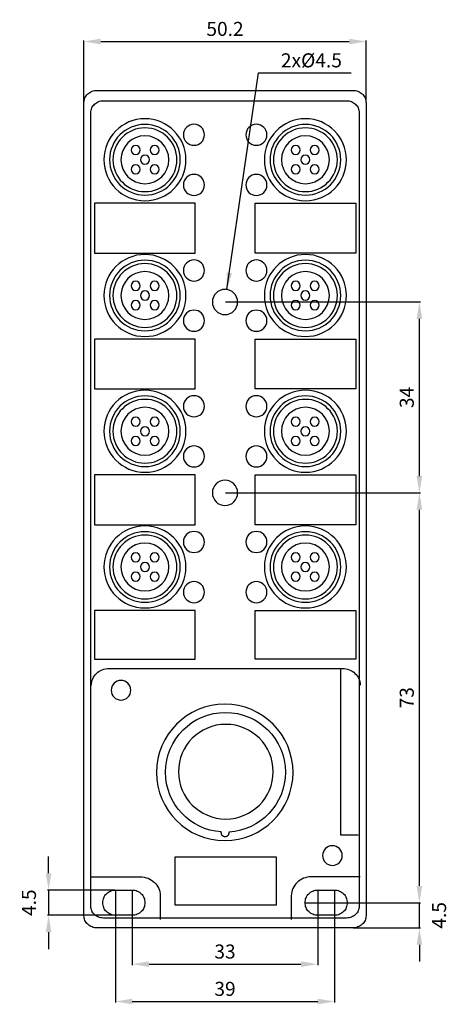
# Model space of a CAD drawing. Extents: x -11 to 65, y -14 to 161.
import ezdxf

# ---------------------------------------------------------------- set-up
doc = ezdxf.new("R2010")
doc.units = 0
doc.header["$LTSCALE"] = 7
doc.header["$MEASUREMENT"] = 0
doc.layers.get('0').update_dxf_attribs({"linetype": 'CONTINUOUS'})
doc.layers.get('DEFPOINTS').update_dxf_attribs({"linetype": 'CONTINUOUS'})
doc.layers.add('ALPHA', color=255, linetype='CONTINUOUS')
doc.layers.add('COTATION1', color=2, linetype='CONTINUOUS')
doc.dimstyles.new('SC_STAND', dxfattribs={"dimtxt": 2.5, "dimasz": 3, "dimexe": 0.18, "dimexo": 0.0625, "dimgap": 1, "dimtad": 1, "dimdec": 3, "dimrnd": 0.01, "dimzin": 12, "dimtxsty": 'STANDARD', "dimcen": 0.09, "dimazin": 3, "dimtfac": 1, "dimtdec": 3, "dimtmove": 0, "dimatfit": 3, "dimtolj": 1, "dimtzin": 12})

# ---------------------------------------------------------------- blocks, each defined once
blk = doc.blocks.new('*D7')
at = {"color": 0, "linetype": 'BYBLOCK'}
for p, q in [((0.060185, 146.664029), (0.060185, 157.691942)), ((3.060185, 157.511942), (47.26005, 157.511942)), ((50.26005, 146.664029), (50.26005, 157.691942))]:
    blk.add_line(p, q, dxfattribs=at)
for points in [[(3.060185, 158.011942), (3.060185, 157.011942), (0.060185, 157.511942)], [(47.26005, 158.011942), (47.26005, 157.011942), (50.26005, 157.511942)]]:
    blk.add_solid(points, dxfattribs=at)
at = {"layer": 'DEFPOINTS', "color": 0, "linetype": 'BYBLOCK'}
for p in [(50.26005, 157.511942), (0.060185, 146.601529), (50.26005, 146.601529)]:
    blk.add_point(p, dxfattribs=at)
at = {"color": 0, "linetype": 'BYBLOCK', "insert": (25.160117, 159.761942), "char_height": 2.5, "attachment_point": 5}
blk.add_mtext('\\A1;50.2', dxfattribs=at)
blk = doc.blocks.new('*D8')
at = {"color": 0, "linetype": 'BYBLOCK'}
for p, q in [((25.222617, 111.117562), (59.932155, 111.117562)), ((59.752155, 80.117571), (59.752155, 108.117562)), ((25.222617, 77.117571), (59.932155, 77.117571))]:
    blk.add_line(p, q, dxfattribs=at)
for points in [[(59.252155, 108.117562), (60.252155, 108.117562), (59.752155, 111.117562)], [(59.252155, 80.117571), (60.252155, 80.117571), (59.752155, 77.117571)]]:
    blk.add_solid(points, dxfattribs=at)
at = {"layer": 'DEFPOINTS', "color": 0, "linetype": 'BYBLOCK'}
for p in [(25.160117, 111.117562), (59.752155, 111.117562), (25.160117, 77.117571)]:
    blk.add_point(p, dxfattribs=at)
at = {"color": 0, "linetype": 'BYBLOCK', "insert": (57.502155, 94.117567), "char_height": 2.5, "attachment_point": 5, "rotation": 90}
blk.add_mtext('\\A1;34', dxfattribs=at)
blk = doc.blocks.new('*D9')
at = {"color": 0, "linetype": 'BYBLOCK'}
for p, q in [((52.869509, 77.117571), (59.932155, 77.117571)), ((59.752155, 7.117548), (59.752155, 74.117571)), ((39.472738, 4.117548), (59.932155, 4.117548))]:
    blk.add_line(p, q, dxfattribs=at)
for points in [[(59.252155, 74.117571), (60.252155, 74.117571), (59.752155, 77.117571)], [(59.252155, 7.117548), (60.252155, 7.117548), (59.752155, 4.117548)]]:
    blk.add_solid(points, dxfattribs=at)
at = {"layer": 'DEFPOINTS', "color": 0, "linetype": 'BYBLOCK'}
for p in [(52.807009, 77.117571), (59.752155, 77.117571), (39.410238, 4.117548)]:
    blk.add_point(p, dxfattribs=at)
at = {"color": 0, "linetype": 'BYBLOCK', "insert": (57.502155, 40.617559), "char_height": 2.5, "attachment_point": 5, "rotation": 90}
blk.add_mtext('\\A1;73', dxfattribs=at)
blk = doc.blocks.new('*D10')
at = {"color": 0, "linetype": 'BYBLOCK'}
for p, q in [((59.752155, 7.117548), (59.752155, 10.117548)), ((56.218804, 4.117548), (59.932155, 4.117548)), ((59.752155, -0.382608), (59.752155, 4.117548)), ((59.752155, -0.382608), (59.752155, 4.117548)), ((47.966621, -0.382608), (59.932155, -0.382608)), ((59.752155, -3.382608), (59.752155, -6.382608))]:
    blk.add_line(p, q, dxfattribs=at)
for points in [[(59.252155, 7.117548), (60.252155, 7.117548), (59.752155, 4.117548)], [(59.252155, -3.382608), (60.252155, -3.382608), (59.752155, -0.382608)]]:
    blk.add_solid(points, dxfattribs=at)
at = {"layer": 'DEFPOINTS', "color": 0, "linetype": 'BYBLOCK'}
for p in [(56.156304, 4.117548), (59.752155, 4.117548), (47.904121, -0.382608)]:
    blk.add_point(p, dxfattribs=at)
at = {"color": 0, "linetype": 'BYBLOCK', "insert": (63.252155, 1.86747), "char_height": 2.5, "attachment_point": 5, "rotation": 90}
blk.add_mtext('\\A1;4.5', dxfattribs=at)
blk = doc.blocks.new('*D11')
at = {"color": 0, "linetype": 'BYBLOCK'}
for p, q in [((-6.228811, 9.367884), (-6.228811, 12.367884)), ((5.597688, 6.367884), (-6.408811, 6.367884)), ((-6.228811, 6.367884), (-6.228811, 1.8679)), ((-6.228811, 6.367884), (-6.228811, 1.8679)), ((5.597688, 1.8679), (-6.408811, 1.8679)), ((-6.228811, -1.1321), (-6.228811, -4.1321))]:
    blk.add_line(p, q, dxfattribs=at)
for points in [[(-6.728811, 9.367884), (-5.728811, 9.367884), (-6.228811, 6.367884)], [(-6.728811, -1.1321), (-5.728811, -1.1321), (-6.228811, 1.8679)]]:
    blk.add_solid(points, dxfattribs=at)
at = {"layer": 'DEFPOINTS', "color": 0, "linetype": 'BYBLOCK'}
for p in [(5.660188, 6.367884), (-6.228811, 1.8679), (5.660188, 1.8679)]:
    blk.add_point(p, dxfattribs=at)
at = {"color": 0, "linetype": 'BYBLOCK', "insert": (-9.728811, 4.117892), "char_height": 2.5, "attachment_point": 5, "rotation": 90}
blk.add_mtext('\\A1;4.5', dxfattribs=at)
blk = doc.blocks.new('*D12')
at = {"color": 0, "linetype": 'BYBLOCK'}
for p, q in [((5.660188, 6.305384), (5.660188, -13.662223)), ((44.660219, 6.305384), (44.660219, -13.662223)), ((8.660188, -13.482223), (41.660219, -13.482223))]:
    blk.add_line(p, q, dxfattribs=at)
for points in [[(8.660188, -12.982223), (8.660188, -13.982223), (5.660188, -13.482223)], [(41.660219, -12.982223), (41.660219, -13.982223), (44.660219, -13.482223)]]:
    blk.add_solid(points, dxfattribs=at)
at = {"layer": 'DEFPOINTS', "color": 0, "linetype": 'BYBLOCK'}
for p in [(5.660188, 6.367884), (44.660219, 6.367884), (44.660219, -13.482223)]:
    blk.add_point(p, dxfattribs=at)
at = {"color": 0, "linetype": 'BYBLOCK', "insert": (25.160203, -11.232223), "char_height": 2.5, "attachment_point": 5}
blk.add_mtext('\\A1;39', dxfattribs=at)
blk = doc.blocks.new('*D13')
at = {"color": 0, "linetype": 'BYBLOCK'}
for p, q in [((8.660177, 6.305384), (8.660177, -7.014567)), ((41.66023, 6.305384), (41.66023, -7.014567)), ((11.660177, -6.834567), (38.66023, -6.834567))]:
    blk.add_line(p, q, dxfattribs=at)
for points in [[(11.660177, -6.334567), (11.660177, -7.334567), (8.660177, -6.834567)], [(38.66023, -6.334567), (38.66023, -7.334567), (41.66023, -6.834567)]]:
    blk.add_solid(points, dxfattribs=at)
at = {"layer": 'DEFPOINTS', "color": 0, "linetype": 'BYBLOCK'}
for p in [(8.660177, 6.367884), (41.66023, 6.367884), (41.66023, -6.834567)]:
    blk.add_point(p, dxfattribs=at)
at = {"color": 0, "linetype": 'BYBLOCK', "insert": (25.160203, -4.584567), "char_height": 2.5, "attachment_point": 5}
blk.add_mtext('\\A1;33', dxfattribs=at)

msp = doc.modelspace()

# ---------------------------------------------------------------- linework, layer by layer
at = {"layer": 'ALPHA'}
for points in [[(0.060185, 146.601529), (0.072332, 146.828045), (0.107987, 147.048029), (0.165968, 147.260364), (0.245095, 147.463936), (0.344189, 147.65763), (0.462068, 147.840331), (0.597553, 148.010924), (0.749463, 148.168294), (0.916617, 148.311326), (1.097835, 148.438904), (1.291937, 148.549914), (1.497743, 148.643241), (1.714071, 148.717769), (1.939742, 148.772385), (2.173576, 148.805971), (2.414391, 148.817415)], [(2.414391, 148.817415), (47.904121, 148.817415)], [(47.904121, 148.817415), (48.145069, 148.805983), (48.379042, 148.772427), (48.604856, 148.717858), (48.821329, 148.643386), (49.02728, 148.550122), (49.221525, 148.439176), (49.402882, 148.311659), (49.570169, 148.168682), (49.722204, 148.011354), (49.857803, 147.840786), (49.975785, 147.658088), (50.074967, 147.464372), (50.154167, 147.260748), (50.212202, 147.048325), (50.247891, 146.828216), (50.26005, 146.601529)], [(0.060185, 1.833105), (0.060185, 146.601529)], [(1.279404, 144.863479), (1.290961, 145.078785), (1.324881, 145.287852), (1.380038, 145.489624), (1.455306, 145.683045), (1.549561, 145.867059), (1.661676, 146.040611), (1.790526, 146.202645), (1.934985, 146.352104), (2.093927, 146.487934), (2.266228, 146.609079), (2.45076, 146.714482), (2.6464, 146.803089), (2.85202, 146.873843), (3.066496, 146.925689), (3.288701, 146.95757), (3.517511, 146.968432)], [(3.517511, 146.968432), (46.802724, 146.968432)], [(46.802724, 146.968432), (47.031433, 146.95757), (47.253532, 146.925689), (47.467896, 146.873843), (47.673402, 146.803089), (47.868926, 146.714482), (48.053344, 146.609079), (48.225533, 146.487934), (48.384367, 146.352104), (48.528725, 146.202645), (48.657481, 146.040611), (48.769511, 145.867059), (48.863693, 145.683045), (48.938902, 145.489624), (48.994014, 145.287852), (49.027905, 145.078785), (49.039452, 144.863479)], [(50.26005, 146.601529), (50.26005, 1.833105)], [(1.279404, 3.490023), (1.279404, 144.863479)], [(49.039452, 144.863479), (49.039452, 3.490023)], [(19.878441, 128.703741), (1.920709, 128.703741)], [(1.920709, 128.703741), (1.920709, 119.806266)], [(19.878441, 119.806266), (19.878441, 128.703741)], [(30.504494, 128.703741), (48.464638, 128.703741)], [(30.504494, 119.806266), (30.504494, 128.703741)], [(48.464638, 128.703741), (48.464638, 119.806266)], [(1.920709, 119.806266), (19.878441, 119.806266)], [(48.464638, 119.806266), (30.504494, 119.806266)], [(19.878441, 104.523994), (1.920709, 104.523994)], [(1.920709, 104.523994), (1.920709, 95.627896)], [(19.878441, 95.627896), (19.878441, 104.523994)], [(30.504494, 104.523994), (48.464638, 104.523994)], [(30.504494, 95.627896), (30.504494, 104.523994)], [(48.464638, 104.523994), (48.464638, 95.627896)], [(1.920709, 95.627896), (19.878441, 95.627896)], [(48.464638, 95.627896), (30.504494, 95.627896)], [(19.878441, 80.346142), (1.920709, 80.346142)], [(1.920709, 80.346142), (1.920709, 71.449872)], [(19.878441, 71.449872), (19.878441, 80.346142)], [(30.504494, 80.346142), (48.464638, 80.346142)], [(30.504494, 71.449872), (30.504494, 80.346142)], [(48.464638, 80.346142), (48.464638, 71.449872)], [(1.920709, 71.449872), (19.878441, 71.449872)], [(48.464638, 71.449872), (30.504494, 71.449872)], [(19.878441, 56.167256), (1.920709, 56.167256)], [(1.920709, 56.167256), (1.920709, 47.508181)], [(19.878441, 47.508181), (19.878441, 56.167256)], [(30.504494, 56.168117), (48.464638, 56.168117)], [(30.504494, 47.509042), (30.504494, 56.168117)], [(48.464638, 56.168117), (48.464638, 47.509042)], [(1.920709, 47.508181), (19.878441, 47.508181)], [(48.464638, 47.509042), (30.504494, 47.509042)], [(1.37914, 42.838526), (1.395551, 43.145973), (1.443721, 43.44454), (1.52205, 43.732716), (1.628942, 44.008989), (1.762798, 44.271847), (1.922021, 44.519779), (2.105013, 44.751273), (2.310177, 44.964817), (2.535914, 45.1589), (2.780628, 45.33201), (3.042719, 45.482635), (3.320591, 45.609263), (3.612646, 45.710383), (3.917286, 45.784483), (4.232913, 45.830052), (4.55793, 45.845578)], [(4.55793, 45.845578), (46.038257, 45.845578)], [(45.759549, 16.126117), (45.759549, 45.743775)], [(46.038257, 45.845578), (46.363342, 45.830052), (46.679044, 45.784483), (46.983764, 45.710383), (47.275902, 45.609263), (47.55386, 45.482635), (47.816038, 45.33201), (48.060836, 45.1589), (48.286656, 44.964817), (48.491898, 44.751273), (48.674963, 44.519779), (48.834252, 44.271847), (48.968166, 44.008989), (49.075104, 43.732716), (49.153469, 43.44454), (49.201661, 43.145973), (49.21808, 42.838526)], [(24.489357, 16.737966), (23.468585, 16.848897), (22.478971, 17.055765), (21.525304, 17.353776), (20.612371, 17.738139), (19.744959, 18.204061), (18.927857, 18.746749), (18.165852, 19.361411), (17.463731, 20.043255), (16.826283, 20.787488), (16.258294, 21.589318), (15.764553, 22.443952), (15.349847, 23.346598), (15.018964, 24.292464), (14.776692, 25.276756), (14.627817, 26.294684), (14.577129, 27.341453), (14.632182, 28.431887), (14.79377, 29.490833), (15.056537, 30.51293), (15.415126, 31.492815), (15.864182, 32.425125), (16.398347, 33.304497), (17.012266, 34.125571), (17.700581, 34.882982), (18.457937, 35.571369), (19.278977, 36.18537), (20.158345, 36.719621), (21.090684, 37.16876), (22.070639, 37.527425), (23.092851, 37.790254), (24.151967, 37.951884), (25.242627, 38.006952), (26.333035, 37.951884), (27.391966, 37.790254), (28.414056, 37.527425), (29.393943, 37.16876), (30.326263, 36.719621), (31.205651, 36.18537), (32.026744, 35.571369), (32.784178, 34.882982), (33.47259, 34.125571), (34.086616, 33.304497), (34.620893, 32.425125), (35.070056, 31.492815), (35.428741, 30.51293), (35.691586, 29.490833), (35.853226, 28.431887), (35.908299, 27.341453), (35.856981, 26.288511), (35.706243, 25.264742), (35.460905, 24.274963), (35.125785, 23.32399), (34.705706, 22.41664), (34.205486, 21.557731), (33.629947, 20.752078), (32.983908, 20.004498), (32.272189, 19.319808), (31.499611, 18.702824), (30.670994, 18.158363), (29.791157, 17.691243), (28.864922, 17.306278), (27.897109, 17.008287), (26.892537, 16.802086), (25.856027, 16.692491)], [(24.489357, 16.545213), (24.489357, 16.737966)], [(24.51175, 16.514724), (24.489357, 16.545213)], [(25.841557, 16.514724), (25.838127, 16.446645), (25.828057, 16.380543), (25.811683, 16.316751), (25.789337, 16.255601), (25.761353, 16.197429), (25.728065, 16.142566), (25.689806, 16.091346), (25.646909, 16.044102), (25.599709, 16.001168), (25.548539, 15.962878), (25.493732, 15.929563), (25.435623, 15.901559), (25.374544, 15.879197), (25.310829, 15.862812), (25.244812, 15.852736), (25.176826, 15.849303), (25.10878, 15.852736), (25.04271, 15.862812), (24.978949, 15.879197), (24.91783, 15.901559), (24.859687, 15.929563), (24.804853, 15.962878), (24.75366, 16.001168), (24.706441, 16.044102), (24.663531, 16.091346), (24.625261, 16.142566), (24.591965, 16.197429), (24.563976, 16.255601), (24.541627, 16.316751), (24.525251, 16.380543), (24.515181, 16.446645), (24.51175, 16.514724)], [(25.856027, 16.541251), (25.841557, 16.514724)], [(25.856027, 16.692491), (25.856027, 16.541251)], [(48.875638, 16.126117), (45.759549, 16.126117)], [(16.309667, 12.313602), (34.2705, 12.313602)], [(16.309667, 3.653665), (16.309667, 12.313602)], [(34.2705, 12.313602), (34.2705, 3.653665)], [(1.37914, 8.725535), (10.072838, 8.725535)], [(10.072838, 8.725535), (10.437741, 8.708116), (10.792087, 8.656991), (11.134084, 8.573856), (11.461941, 8.460405), (11.773867, 8.318336), (12.068069, 8.149344), (12.342755, 7.955125), (12.596134, 7.737374), (12.826414, 7.497788), (13.031804, 7.238063), (13.210511, 6.959894), (13.360743, 6.664978), (13.48071, 6.355009), (13.568619, 6.031685), (13.622678, 5.696701), (13.641096, 5.351753)], [(40.524899, 8.725535), (40.159894, 8.708116), (39.805436, 8.656991), (39.463318, 8.573856), (39.135336, 8.460405), (38.823282, 8.318336), (38.528951, 8.149344), (38.254137, 7.955125), (38.000634, 7.737374), (37.770236, 7.497788), (37.564737, 7.238063), (37.385932, 6.959894), (37.235613, 6.664978), (37.115576, 6.355009), (37.027613, 6.031685), (36.97352, 5.696701), (36.955091, 5.351753)], [(49.21808, 8.725535), (40.524899, 8.725535)], [(5.660188, 1.8679), (5.430138, 1.879516), (5.206733, 1.913611), (4.991106, 1.969052), (4.784385, 2.044709), (4.587704, 2.13945), (4.402192, 2.252143), (4.22898, 2.381657), (4.0692, 2.526861), (3.923982, 2.686623), (3.794457, 2.859812), (3.681756, 3.045296), (3.58701, 3.241944), (3.51135, 3.448625), (3.455907, 3.664207), (3.421812, 3.887558), (3.410196, 4.117548), (3.421812, 4.347658), (3.455907, 4.571116), (3.51135, 4.78679), (3.58701, 4.993549), (3.681756, 5.190264), (3.794457, 5.375804), (3.923982, 5.549039), (4.0692, 5.708837), (4.22898, 5.854069), (4.402192, 5.983605), (4.587704, 6.096314), (4.784385, 6.191064), (4.991106, 6.266727), (5.206733, 6.322172), (5.430138, 6.356268), (5.660188, 6.367884)], [(5.660188, 6.367884), (8.660177, 6.367884)], [(8.660177, 6.367884), (8.890227, 6.356268), (9.113632, 6.322172), (9.329259, 6.266727), (9.53598, 6.191064), (9.732661, 6.096314), (9.918173, 5.983605), (10.091385, 5.854069), (10.251165, 5.708837), (10.396383, 5.549039), (10.525908, 5.375804), (10.638609, 5.190264), (10.733355, 4.993549), (10.809015, 4.78679), (10.864457, 4.571116), (10.898553, 4.347658), (10.910169, 4.117548), (10.898553, 3.887558), (10.864457, 3.664207), (10.809015, 3.448625), (10.733355, 3.241944), (10.638609, 3.045296), (10.525908, 2.859812), (10.396383, 2.686623), (10.251165, 2.526861), (10.091385, 2.381657), (9.918173, 2.252143), (9.732661, 2.13945), (9.53598, 2.044709), (9.329259, 1.969052), (9.113632, 1.913611), (8.890227, 1.879516), (8.660177, 1.8679)], [(13.641096, 5.351753), (13.641096, 1.10929)], [(36.955091, 5.351753), (36.955091, 1.10929)], [(41.66023, 1.8679), (41.43018, 1.879516), (41.206775, 1.913611), (40.991148, 1.969052), (40.784427, 2.044709), (40.587746, 2.13945), (40.402234, 2.252143), (40.229022, 2.381657), (40.069242, 2.526861), (39.924024, 2.686623), (39.794499, 2.859812), (39.681798, 3.045296), (39.587052, 3.241944), (39.511392, 3.448625), (39.45595, 3.664207), (39.421854, 3.887558), (39.410238, 4.117548), (39.421854, 4.347658), (39.45595, 4.571116), (39.511392, 4.78679), (39.587052, 4.993549), (39.681798, 5.190264), (39.794499, 5.375804), (39.924024, 5.549039), (40.069242, 5.708837), (40.229022, 5.854069), (40.402234, 5.983605), (40.587746, 6.096314), (40.784427, 6.191064), (40.991148, 6.266727), (41.206775, 6.322172), (41.43018, 6.356268), (41.66023, 6.367884)], [(41.66023, 6.367884), (44.660219, 6.367884)], [(44.660219, 6.367884), (44.890269, 6.356268), (45.113674, 6.322172), (45.329301, 6.266727), (45.536022, 6.191064), (45.732703, 6.096314), (45.918215, 5.983605), (46.091427, 5.854069), (46.251207, 5.708837), (46.396425, 5.549039), (46.52595, 5.375804), (46.638651, 5.190264), (46.733397, 4.993549), (46.809057, 4.78679), (46.8645, 4.571116), (46.898595, 4.347658), (46.910211, 4.117548), (46.898595, 3.887558), (46.8645, 3.664207), (46.809057, 3.448625), (46.733397, 3.241944), (46.638651, 3.045296), (46.52595, 2.859812), (46.396425, 2.686623), (46.251207, 2.526861), (46.091427, 2.381657), (45.918215, 2.252143), (45.732703, 2.13945), (45.536022, 2.044709), (45.329301, 1.969052), (45.113674, 1.913611), (44.890269, 1.879516), (44.660219, 1.8679)], [(34.2705, 3.653665), (16.309667, 3.653665)], [(2.414391, -0.382608), (2.173576, -0.371171), (1.939742, -0.3376), (1.714071, -0.283009), (1.497743, -0.20851), (1.291937, -0.115217), (1.097835, -0.004243), (0.916617, 0.123299), (0.749463, 0.266297), (0.597553, 0.423637), (0.462068, 0.594206), (0.344189, 0.776891), (0.245095, 0.970579), (0.165968, 1.174158), (0.107987, 1.386514), (0.072332, 1.606534), (0.060185, 1.833105)], [(3.517511, 1.384381), (3.288701, 1.39526), (3.066496, 1.427189), (2.85202, 1.479108), (2.6464, 1.549953), (2.45076, 1.638664), (2.266228, 1.744179), (2.093927, 1.865437), (1.934985, 2.001376), (1.790526, 2.150935), (1.661676, 2.313051), (1.549561, 2.486664), (1.455306, 2.670712), (1.380038, 2.864134), (1.324881, 3.065867), (1.290961, 3.274851), (1.279404, 3.490023)], [(8.660177, 1.8679), (5.660188, 1.8679)], [(44.660219, 1.8679), (41.66023, 1.8679)], [(49.039452, 3.490023), (49.027905, 3.274851), (48.994014, 3.065867), (48.938902, 2.864134), (48.863693, 2.670712), (48.769511, 2.486664), (48.657481, 2.313051), (48.528725, 2.150935), (48.384367, 2.001376), (48.225533, 1.865437), (48.053344, 1.744179), (47.868926, 1.638664), (47.673402, 1.549953), (47.467896, 1.479108), (47.253532, 1.427189), (47.031433, 1.39526), (46.802724, 1.384381)], [(50.26005, 1.833105), (50.247891, 1.606534), (50.212202, 1.386514), (50.154167, 1.174158), (50.074967, 0.970579), (49.975785, 0.776891), (49.857803, 0.594206), (49.722204, 0.423637), (49.570169, 0.266297), (49.402882, 0.123299), (49.221525, -0.004243), (49.02728, -0.115217), (48.821329, -0.20851), (48.604856, -0.283009), (48.379042, -0.3376), (48.145069, -0.371171), (47.904121, -0.382608)], [(46.802724, 1.384381), (3.517511, 1.384381)], [(47.904121, -0.382608), (2.414391, -0.382608)]]:
    msp.add_lwpolyline(points, dxfattribs=at)
for points in [[(18.216958, 136.451331, 1), (3.60648, 136.451331, 1), (18.216958, 136.451331)], [(17.202894, 136.451331, 1), (4.620544, 136.451331, 1), (17.202894, 136.451331)], [(16.593629, 136.451503, 1), (5.229809, 136.451503, 1), (16.593629, 136.451503)], [(21.507369, 140.89981, 1), (17.753076, 140.89981, 1), (21.507369, 140.89981)], [(32.626931, 140.89981, 1), (28.872638, 140.89981, 1), (32.626931, 140.89981)], [(46.77301, 136.451331, 1), (32.162532, 136.451331, 1), (46.77301, 136.451331)], [(45.758946, 136.451331, 1), (33.176596, 136.451331, 1), (45.758946, 136.451331)], [(45.149681, 136.451503, 1), (33.785861, 136.451503, 1), (45.149681, 136.451503)], [(15.172958, 136.451761, 1), (6.650481, 136.451761, 1), (15.172958, 136.451761)], [(43.72901, 136.451761, 1), (35.206533, 136.451761, 1), (43.72901, 136.451761)], [(10.074647, 138.173534, 1), (8.451146, 138.173534, 1), (10.074647, 138.173534)], [(13.445329, 138.173534, 1), (11.821827, 138.173534, 1), (13.445329, 138.173534)], [(38.556974, 138.173534, 1), (36.933473, 138.173534, 1), (38.556974, 138.173534)], [(41.929723, 138.173534, 1), (40.306221, 138.173534, 1), (41.929723, 138.173534)], [(11.722867, 136.451244, 1), (10.100571, 136.451244, 1), (11.722867, 136.451244)], [(40.278919, 136.451244, 1), (38.656623, 136.451244, 1), (40.278919, 136.451244)], [(10.074733, 134.729041, 1), (8.45106, 134.729041, 1), (10.074733, 134.729041)], [(13.445415, 134.729041, 1), (11.821741, 134.729041, 1), (13.445415, 134.729041)], [(38.55706, 134.729041, 1), (36.933387, 134.729041, 1), (38.55706, 134.729041)], [(41.929809, 134.729041, 1), (40.306135, 134.729041, 1), (41.929809, 134.729041)], [(21.507283, 131.967108, 1), (17.753162, 131.967108, 1), (21.507283, 131.967108)], [(32.626845, 131.967108, 1), (28.872725, 131.967108, 1), (32.626845, 131.967108)], [(18.217303, 112.272961, 1), (3.606136, 112.272961, 1), (18.217303, 112.272961)], [(46.773355, 112.272961, 1), (32.162188, 112.272961, 1), (46.773355, 112.272961)], [(17.20255, 112.273478, 1), (4.620889, 112.273478, 1), (17.20255, 112.273478)], [(16.593801, 112.272961, 1), (5.229637, 112.272961, 1), (16.593801, 112.272961)], [(21.507369, 116.721441, 1), (17.753076, 116.721441, 1), (21.507369, 116.721441)], [(32.626931, 116.721441, 1), (28.872638, 116.721441, 1), (32.626931, 116.721441)], [(45.758602, 112.273478, 1), (33.176941, 112.273478, 1), (45.758602, 112.273478)], [(45.149853, 112.272961, 1), (33.785689, 112.272961, 1), (45.149853, 112.272961)], [(15.173647, 112.273048, 1), (6.649792, 112.273048, 1), (15.173647, 112.273048)], [(43.729699, 112.273048, 1), (35.205844, 112.273048, 1), (43.729699, 112.273048)], [(10.074733, 113.995423, 1), (8.45106, 113.995423, 1), (10.074733, 113.995423)], [(13.445415, 113.995423, 1), (11.821741, 113.995423, 1), (13.445415, 113.995423)], [(38.55706, 113.995423, 1), (36.933387, 113.995423, 1), (38.55706, 113.995423)], [(41.929809, 113.995423, 1), (40.306135, 113.995423, 1), (41.929809, 113.995423)], [(11.722953, 112.272961, 1), (10.100485, 112.272961, 1), (11.722953, 112.272961)], [(27.410109, 111.117562, 1), (22.910126, 111.117562, 1), (27.410109, 111.117562)], [(40.279005, 112.272961, 1), (38.656537, 112.272961, 1), (40.279005, 112.272961)], [(10.074647, 110.550586, 1), (8.451146, 110.550586, 1), (10.074647, 110.550586)], [(13.445329, 110.550586, 1), (11.821827, 110.550586, 1), (13.445329, 110.550586)], [(38.556974, 110.550586, 1), (36.933473, 110.550586, 1), (38.556974, 110.550586)], [(41.929723, 110.550586, 1), (40.306221, 110.550586, 1), (41.929723, 110.550586)], [(21.507369, 107.788997, 1), (17.753076, 107.788997, 1), (21.507369, 107.788997)], [(32.626931, 107.788997, 1), (28.872638, 107.788997, 1), (32.626931, 107.788997)], [(18.217475, 88.094765, 1), (3.605964, 88.094765, 1), (18.217475, 88.094765)], [(46.773527, 88.094765, 1), (32.162016, 88.094765, 1), (46.773527, 88.094765)], [(17.202808, 88.095195, 1), (4.62063, 88.095195, 1), (17.202808, 88.095195)], [(16.593457, 88.094765, 1), (5.229982, 88.094765, 1), (16.593457, 88.094765)], [(21.507713, 92.542383, 1), (17.752731, 92.542383, 1), (21.507713, 92.542383)], [(32.627276, 92.542383, 1), (28.872294, 92.542383, 1), (32.627276, 92.542383)], [(45.75886, 88.095195, 1), (33.176682, 88.095195, 1), (45.75886, 88.095195)], [(45.149509, 88.094765, 1), (33.786034, 88.094765, 1), (45.149509, 88.094765)], [(15.172613, 88.094334, 1), (6.650825, 88.094334, 1), (15.172613, 88.094334)], [(43.728665, 88.094334, 1), (35.206877, 88.094334, 1), (43.728665, 88.094334)], [(10.074906, 89.817226, 1), (8.450887, 89.817226, 1), (10.074906, 89.817226)], [(13.445587, 89.817226, 1), (11.821569, 89.817226, 1), (13.445587, 89.817226)], [(38.557232, 89.817226, 1), (36.933214, 89.817226, 1), (38.557232, 89.817226)], [(41.929981, 89.817226, 1), (40.305963, 89.817226, 1), (41.929981, 89.817226)], [(11.724159, 88.094765, 1), (10.09928, 88.094765, 1), (11.724159, 88.094765)], [(40.280211, 88.094765, 1), (38.655332, 88.094765, 1), (40.280211, 88.094765)], [(10.074906, 86.372475, 1), (8.450887, 86.372475, 1), (10.074906, 86.372475)], [(13.445587, 86.372475, 1), (11.821569, 86.372475, 1), (13.445587, 86.372475)], [(38.557232, 86.372475, 1), (36.933214, 86.372475, 1), (38.557232, 86.372475)], [(41.929981, 86.372475, 1), (40.305963, 86.372475, 1), (41.929981, 86.372475)], [(21.507369, 83.611145, 1), (17.753076, 83.611145, 1), (21.507369, 83.611145)], [(32.626931, 83.611145, 1), (28.872638, 83.611145, 1), (32.626931, 83.611145)], [(27.410109, 77.117571, 1), (22.910126, 77.117571, 1), (27.410109, 77.117571)], [(18.217044, 63.916309, 1), (3.606394, 63.916309, 1), (18.217044, 63.916309)], [(17.201861, 63.916223, 1), (4.621578, 63.916223, 1), (17.201861, 63.916223)], [(21.507369, 68.364875, 1), (17.753076, 68.364875, 1), (21.507369, 68.364875)], [(32.626931, 68.364875, 1), (28.872638, 68.364875, 1), (32.626931, 68.364875)], [(46.773096, 63.916309, 1), (32.162446, 63.916309, 1), (46.773096, 63.916309)], [(45.757913, 63.916223, 1), (33.17763, 63.916223, 1), (45.757913, 63.916223)], [(16.593887, 63.916309, 1), (5.229551, 63.916309, 1), (16.593887, 63.916309)], [(45.149939, 63.916309, 1), (33.785603, 63.916309, 1), (45.149939, 63.916309)], [(15.173044, 63.91674, 1), (6.650394, 63.91674, 1), (15.173044, 63.91674)], [(43.729096, 63.91674, 1), (35.206446, 63.91674, 1), (43.729096, 63.91674)], [(10.074389, 65.638685, 1), (8.451404, 65.638685, 1), (10.074389, 65.638685)], [(13.44507, 65.638685, 1), (11.822086, 65.638685, 1), (13.44507, 65.638685)], [(38.556716, 65.638685, 1), (36.933731, 65.638685, 1), (38.556716, 65.638685)], [(41.929464, 65.638685, 1), (40.30648, 65.638685, 1), (41.929464, 65.638685)], [(11.723814, 63.916223, 1), (10.099624, 63.916223, 1), (11.723814, 63.916223)], [(40.279866, 63.916223, 1), (38.655676, 63.916223, 1), (40.279866, 63.916223)], [(10.074906, 62.194278, 1), (8.450887, 62.194278, 1), (10.074906, 62.194278)], [(13.445587, 62.194278, 1), (11.821569, 62.194278, 1), (13.445587, 62.194278)], [(38.557232, 62.194278, 1), (36.933214, 62.194278, 1), (38.557232, 62.194278)], [(41.929981, 62.194278, 1), (40.305963, 62.194278, 1), (41.929981, 62.194278)], [(21.507283, 59.432001, 1), (17.753162, 59.432001, 1), (21.507283, 59.432001)], [(32.626845, 59.432001, 1), (28.872725, 59.432001, 1), (32.626845, 59.432001)], [(8.405584, 41.957787, 1), (4.906229, 41.957787, 1), (8.405584, 41.957787)], [(37.266958, 27.325003, 1), (12.969216, 27.325003, 1), (37.266958, 27.325003)], [(33.739611, 27.451524, 1), (16.877247, 27.451524, 1), (33.739611, 27.451524)], [(46.028611, 12.508422, 1), (42.530117, 12.508422, 1), (46.028611, 12.508422)]]:
    msp.add_lwpolyline(points, format="xyb", dxfattribs=at)

# ---------------------------------------------------------------- texts
at = {"layer": 'COTATION1', "insert": (35.107239, 154.162568), "char_height": 2.5, "attachment_point": 4}
msp.add_mtext('\\A1;2x%%c4.5', dxfattribs=at)

# ---------------------------------------------------------------- dimensions: what is measured, and where the dimension line sits
at = {"layer": 'COTATION1'}
for base, p1, p2, picture, middle in [((50.26005, 157.511942), (0.060185, 146.601529), (50.26005, 146.601529), '*D7', (25.160117, 159.761942)), ((44.660219, -13.482223), (5.660188, 6.367884), (44.660219, 6.367884), '*D12', (25.160203, -11.232223)), ((41.66023, -6.834567), (8.660177, 6.367884), (41.66023, 6.367884), '*D13', (25.160203, -4.584567))]:
    dim = msp.add_linear_dim(base=base, p1=p1, p2=p2, dimstyle='SC_STAND', dxfattribs=at)
    dim.commit()
    dim.dimension.update_dxf_attribs({"geometry": picture, "text_midpoint": middle})
for base, p1, p2, picture, middle in [((59.752155, 111.117562), (25.160117, 77.117571), (25.160117, 111.117562), '*D8', (57.502155, 94.117567)), ((59.752155, 77.117571), (39.410238, 4.117548), (52.807009, 77.117571), '*D9', (57.502155, 40.617559)), ((-6.228811, 1.8679), (5.660188, 6.367884), (5.660188, 1.8679), '*D11', (-9.728811, 4.117892)), ((59.752155, 4.117548), (47.904121, -0.382608), (56.156304, 4.117548), '*D10', (63.252155, 1.86747))]:
    dim = msp.add_linear_dim(base=base, p1=p1, p2=p2, angle=90, dimstyle='SC_STAND', dxfattribs=at)
    dim.commit()
    dim.dimension.update_dxf_attribs({"geometry": picture, "text_midpoint": middle})

# ---------------------------------------------------------------- leaders
at = {"layer": 'COTATION1', "annotation_type": 0, "has_hookline": 1, "hookline_direction": 0, "text_width": 12.5}
msp.add_leader([(25.484692, 113.34402), (31.107239, 151.912568), (34.107239, 151.912568)], dimstyle='SC_STAND', dxfattribs=at)

doc.saveas('drawing.dxf')
